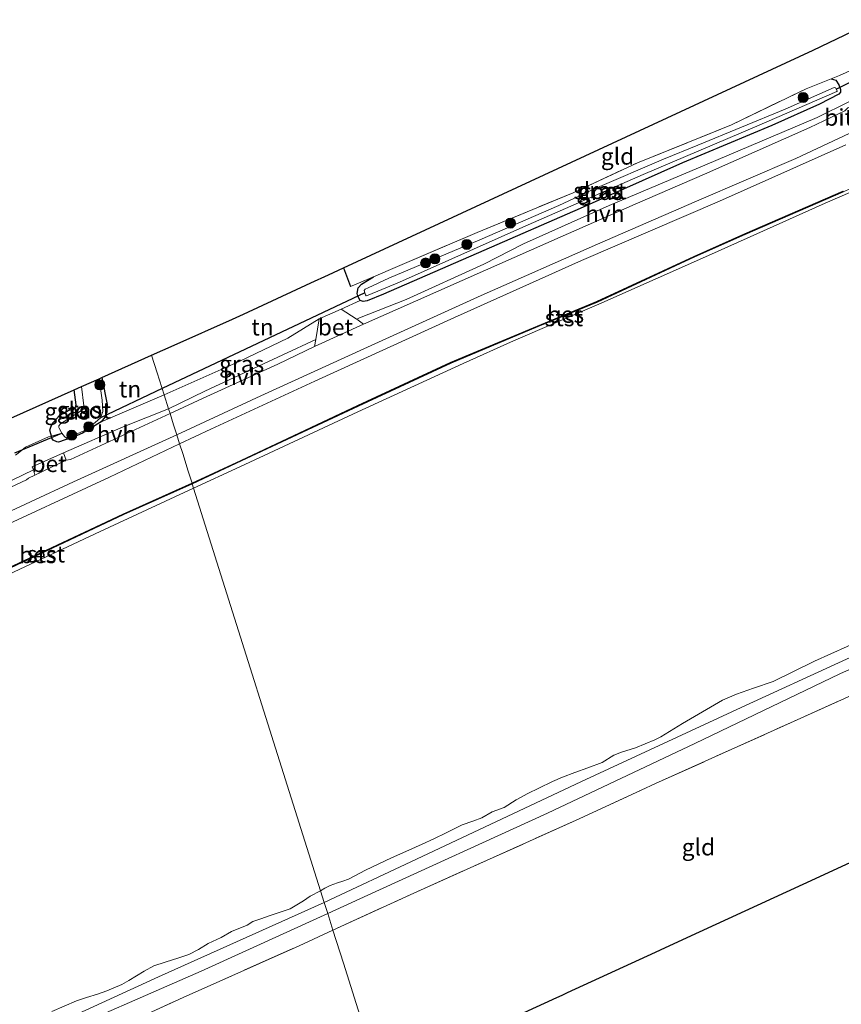
# Model space of a CAD drawing. Units: metres. Extents: x 202995 to 210000, y 581249 to 583824.
# Drawn here: x 206775 to 206898, y 582296 to 582443 of the extents above; entities that cross this region are included whole.
import ezdxf
from ezdxf.enums import TextEntityAlignment as Align

# ---------------------------------------------------------------- set-up
doc = ezdxf.new("R2010")
doc.units = ezdxf.units.M
doc.linetypes.add('IE-TERREINAFSCHEIDING', pattern=[10, 8, -2])
doc.layers.get('0').update_dxf_attribs({"lineweight": 25})
for name, color, linetype, lineweight in [('B-ME-GR-BOOM-S-B1', 93, 'Continuous', 18), ('B-ME-GW-INSTEEKWATERGANG-L-B1', 10, 'Continuous', 25), ('B-ME-GW-TEENLIJN-L-B1', 93, 'Continuous', 18), ('B-ME-IE-GRASLAND-GV-B6', 93, 'Continuous', 18), ('B-ME-IE-GRONDWERKLIJN-GROND_INGERICHT-GV-B6', 253, 'Continuous', 18), ('B-ME-IE-HULPGEOMETRIE-L-B1', 53, 'Continuous', 18), ('B-ME-IE-TERREINAFSCHEIDING-DOORGANG-L-B1', 8, 'IE-TERREINAFSCHEIDING-KUNSTMATIG-OPEN', 18), ('B-ME-IE-TERREINAFSCHEIDING-HAAG-L-B1', 10, 'Continuous', 25), ('B-ME-IE-TERREINAFSCHEIDING-RASTERHEKWERK-L-B1', 8, 'IE-TERREINAFSCHEIDING', 18), ('B-ME-KG-KADASTRAAL-OPNAMEDTMGRENS-L-B1', 10, 'Continuous', 25), ('B-ME-KW-DUIKER-L-B1', 10, 'Continuous', 25), ('B-ME-OB-BEKLEDING-GV-B6', 253, 'Continuous', 18), ('B-ME-OB-BESCHOEIING-GV-B6', 10, 'Continuous', 25), ('B-ME-OB-WATERLIJN-L-B1', 133, 'OB-WATERLIJN', 18), ('B-ME-OG-WATER-GV-B6', 153, 'Continuous', 18), ('B-ME-VH-VERH_SOORT-BETON-OVERIG-GV-B6', 8, 'IE-TERREINAFSCHEIDING-NATUURLIJK-HOUTWAL', 18), ('B-ME-VH-VERH_SOORT-BITUMEN-GV-B6', 8, 'IE-TERREINAFSCHEIDING-NATUURLIJK-HOUTWAL', 18), ('B-ME-VH-VERH_SOORT-HALF_VERHARDING-GV-B6', 8, 'IE-TERREINAFSCHEIDING-NATUURLIJK-HOUTWAL', 18)]:
    doc.layers.add(name, color=color, linetype=linetype, lineweight=lineweight)
doc.styles.add('NLCS-ISO', font='NLCS-ISO.TTF')
doc.linetypes.add('IE-TERREINAFSCHEIDING-KUNSTMATIG-OPEN', pattern='A,7,-1.5,[67,NLCS.SHX,S=0.75,R=0,X=0,Y=0],-1.5', length=10)
doc.linetypes.add('IE-TERREINAFSCHEIDING-NATUURLIJK-HOUTWAL', pattern='A,7,-1.5,[67,NLCS.SHX,S=0.75,R=45,X=0,Y=0],-1.5,7,-1.5,[70,NLCS.SHX,S=0.75,R=0,X=0,Y=0],-1.5', length=20)
doc.linetypes.add('OB-WATERLIJN', pattern='A,10,[32,NLCS.SHX,S=2,R=0,X=0,Y=0],-12', length=22)

# ---------------------------------------------------------------- blocks, each defined once
blk = doc.blocks.new('boom')
blk.add_hatch(color=256).paths.add_polyline_path([(-0.75, 0, 1), (0.75, 0, 1)])
blk.add_circle((0, 0), 0.75)

msp = doc.modelspace()

# ---------------------------------------------------------------- linework, layer by layer
at = {"layer": 'B-ME-GW-INSTEEKWATERGANG-L-B1'}
for points in [[(206896.5244, 582434.5878, 0.6232), (206897.2411, 582434.38, 0.6907), (206897.6823, 582433.6645, 0.7537), (206897.9151, 582432.9805, 0.8092), (206897.9581, 582432.5762, 0.8287), (206897.6742, 582432.264, 0.8317), (206894.8045, 582430.7611, 0.8107), (206887.6399, 582427.5682, 0.8677), (206874.2011, 582421.9664, 0.7207), (206858.8117, 582415.0827, 0.7267), (206844.3705, 582408.7706, 0.7447), (206829.282, 582402.2486, 0.6742), (206826.7973, 582401.2557, 0.6097), (206826.1903, 582401.1249, 0.5722), (206825.7414, 582401.2828, 0.5795), (206825.4123, 582401.9245, 0.569), (206825.3194, 582402.3126, 0.5615), (206825.4621, 582403.1624, 0.557), (206825.9636, 582403.7543, 0.563), (206827.7893, 582404.844, 0.6056)], [(206786.9557, 582389.7245, 0.3352), (206787.7314, 582385.6385, 0.404), (206787.682, 582384.4821, 0.404), (206787.4067, 582383.7744, 0.3965), (206786.8458, 582383.0684, 0.404), (206784.0418, 582381.3278, 0.359), (206782.4243, 582380.6563, 0.3665), (206781.4515, 582380.3381, 0.3665), (206780.4593, 582379.9819, 0.224), (206780.179, 582380.0645, 0.2315), (206779.6281, 582380.2961, 0.2315), (206779.4443, 582380.616, 0.224), (206779.3911, 582380.9238, 0.1825), (206779.2813, 582381.2595, 0.1715), (206779.1511, 582381.8029, 0.119), (206779.3117, 582382.4256, 0.119), (206779.6193, 582382.9379, 0.0815), (206780.0839, 582383.4541, 0.0665), (206780.6107, 582384.0224, 0.0665), (206782.0337, 582384.8045, 0.164), (206782.7776, 582385.0478, 0.194), (206782.993, 582385.2608, 0.209), (206783.0758, 582385.5887, 0.209), (206782.779, 582387.8586, 0.2552)]]:
    msp.add_polyline3d(points, dxfattribs=at)
at = {"layer": 'B-ME-GW-TEENLIJN-L-B1'}
for points in [[(207106.4486, 582440.2178, 0.0795), (207090.3558, 582432.5794, -0.0045), (207062.2598, 582419.8193, 0.1155), (207035.5502, 582407.209, -0.0045), (207002.6402, 582392.3004, -0.1245), (206974.6268, 582379.4413, -0.1245), (206946.2587, 582366.7436, -0.1365), (206922.523, 582356.2107, 0.0795), (206897.8377, 582345.192, -0.0045), (206876.0253, 582334.707, 0.0315), (206853.9027, 582324.2467, -0.0045), (206826.8997, 582311.9185, -0.0525), (206820.8915, 582309.2099, -0.0751)], [(206820.8915, 582309.2099, -0.0751), (206801.8898, 582300.5438, -0.0391), (206777.5648, 582289.9086, -0.1021), (206754.8008, 582279.5559, -0.1561), (206733.7934, 582269.9752, -0.0976), (206715.0086, 582261.3367, -0.1146), (206702.8544, 582255.6386, -0.2081), (206702.2337, 582254.6279, -0.2081), (206701.9068, 582253.1031, -0.2081), (206701.5374, 582251.7079, -0.2081), (206701.3945, 582250.2791, -0.2166), (206701.5135, 582248.4335, -0.2336), (206702.6247, 582238.8893, -0.3271), (206703.7435, 582228.7733, -0.3696), (206703.987, 582225.7065, -0.3422)]]:
    msp.add_polyline3d(points, dxfattribs=at)
at = {"layer": 'B-ME-IE-GRASLAND-GV-B6'}
for points in [[(206899.2895, 582431.1922, 1.02), (206894.4195, 582428.7767, 1.0045), (206877.5451, 582421.6305, 0.9245), (206863.1761, 582415.5528, 0.8925), (206850.3284, 582409.8033, 0.8125), (206844.3349, 582406.7541, 0.8395), (206832.6995, 582401.4312, 0.7945), (206825.6462, 582398.6786, 0.7585), (206825.247, 582398.4786, 0.7573), (206825.1834, 582398.5246, 0.77), (206822.8966, 582399.975, 0.6725), (206825.7414, 582401.2828, 0.5795), (206826.1903, 582401.1249, 0.5722), (206826.7973, 582401.2557, 0.6097), (206829.282, 582402.2486, 0.6742), (206844.3705, 582408.7706, 0.7447), (206858.8117, 582415.0827, 0.7267), (206874.2011, 582421.9664, 0.7207), (206887.6399, 582427.5682, 0.8677), (206894.8045, 582430.7611, 0.8107), (206897.6742, 582432.264, 0.8317), (206897.9581, 582432.5762, 0.8287), (206897.9151, 582432.9805, 0.8092), (206897.6823, 582433.6645, 0.7537), (206897.2411, 582434.38, 0.6907), (206896.5244, 582434.5878, 0.6232), (206897.8104, 582435.1007, 0.625), (206901.9141, 582436.9274, 0.737)], [(206825.7414, 582401.2828, 0.5795), (206825.4123, 582401.9245, 0.569), (206825.3194, 582402.3126, 0.5615), (206825.4621, 582403.1624, 0.557), (206825.9636, 582403.7543, 0.563), (206827.7893, 582404.844, 0.6056), (206831.3656, 582406.3661, 0.601), (206843.3476, 582411.5207, 0.5925), (206857.7801, 582417.4743, 0.584), (206867.4572, 582421.9845, 0.584), (206881.5771, 582427.6935, 0.601), (206892.767, 582433.0893, 0.618), (206896.5244, 582434.5878, 0.6232), (206897.2411, 582434.38, 0.6907), (206897.6823, 582433.6645, 0.7537), (206897.9151, 582432.9805, 0.8092), (206897.9581, 582432.5762, 0.8287), (206897.6742, 582432.264, 0.8317), (206894.8045, 582430.7611, 0.8107), (206887.6399, 582427.5682, 0.8677), (206874.2011, 582421.9664, 0.7207), (206858.8117, 582415.0827, 0.7267), (206844.3705, 582408.7706, 0.7447), (206829.282, 582402.2486, 0.6742), (206826.7973, 582401.2557, 0.6097), (206826.1903, 582401.1249, 0.5722), (206825.7414, 582401.2828, 0.5795)], [(207090.3558, 582432.5794, -0.0045), (207062.2598, 582419.8193, 0.1155), (207035.5502, 582407.209, -0.0045), (207002.6402, 582392.3004, -0.1245), (206974.6268, 582379.4413, -0.1245), (206946.2587, 582366.7436, -0.1365), (206922.523, 582356.2107, 0.0795), (206897.8377, 582345.192, -0.0045), (206876.0253, 582334.707, 0.0315), (206853.9027, 582324.2467, -0.0045), (206826.8997, 582311.9185, -0.0525), (206820.8915, 582309.2099, -0.0751), (206820.3727, 582310.8544, -0.2152), (206834.2173, 582317.3614, -0.2545), (206859.023, 582328.9954, -0.202), (206883.6421, 582340.4584, -0.2335), (206911.5889, 582353.2705, -0.265), (206938.6014, 582366.0425, -0.37), (206966.5764, 582379.1063, -0.3805), (206990.9391, 582389.8687, -0.37), (207025.1976, 582405.4877, -0.3385), (207055.5695, 582419.3769, -0.286), (207080.0158, 582430.7615, -0.076)], [(206830.0881, 582404.6497, -0.0145), (206826.9841, 582403.174, -0.0145), (206826.5271, 582402.9894, -0.0145), (206826.3434, 582402.7868, -0.0145), (206826.4643, 582402.416, -0.0145), (206826.5536, 582402.1419, -0.0145), (206826.649, 582401.9589, -0.0145), (206826.9609, 582402.0963, -0.0145), (206831.6929, 582404.0492, -0.0145), (206850.2217, 582412.3191, -0.0145), (206868.2868, 582420.2059, -0.0145), (206885.3771, 582427.4718, -0.0145), (206897.3755, 582432.6854, -0.0145), (206897.4134, 582432.7334, -0.0145), (206897.3874, 582432.8676, -0.0145), (206897.1968, 582433.2335, -0.0145), (206896.9774, 582433.3047, -0.0145), (206889.6199, 582430.05, -0.0145), (206876.4831, 582424.608, -0.0145), (206871.3319, 582422.5185, -0.0145), (206861.0709, 582418.1033, -0.0145), (206855.6165, 582415.576, -0.0145), (206843.7524, 582410.3884, -0.0145), (206830.0881, 582404.6497, -0.0145)], [(206898.3209, 582417.7012, -0.097), (206883.5456, 582411.2729, -0.097), (206875.9623, 582407.911, -0.097), (206861.3368, 582401.1287, -0.097), (206852.4, 582397.4432, -0.097), (206839.3463, 582391.9621, -0.097), (206825.3978, 582385.5179, -0.097), (206807.8599, 582377.2656, -0.097), (206800.5049, 582373.8244, -0.097), (206799.9282, 582375.6523, -0.0764), (206799.1002, 582378.2764, 0.589), (206798.6351, 582379.7505, 0.5714), (206803.3203, 582381.956, 0.5865), (206818.9541, 582389.1489, 0.7035), (206839.9467, 582398.7309, 0.7485), (206859.0303, 582407.275, 0.8835), (206879.7686, 582416.1886, 0.8655), (206898.7212, 582424.6712, 0.9375)], [(206819.0982, 582395.4209, 0.7394), (206814.1511, 582393.0993, 0.7315), (206802.424, 582387.6521, 0.6325), (206796.9769, 582385.0061, 0.6325), (206796.3199, 582387.0886, 0.5845), (206807.5614, 582392.1335, 0.719), (206814.9072, 582395.6163, 0.6815), (206819.598, 582398.5041, 0.7115), (206819.0982, 582395.4209, 0.7394)], [(206786.8458, 582383.0684, 0.404), (206784.0418, 582381.3278, 0.359), (206782.4243, 582380.6563, 0.3665), (206781.4515, 582380.3381, 0.3665), (206780.4593, 582379.9819, 0.224), (206780.179, 582380.0645, 0.2315), (206779.6281, 582380.2961, 0.2315), (206779.4443, 582380.616, 0.224), (206779.3911, 582380.9238, 0.1825), (206780.9525, 582381.331, -0.4885), (206781.3353, 582380.8386, -0.4885), (206781.6292, 582380.6179, -0.4885), (206782.0628, 582380.6964, -0.4885), (206784.3488, 582381.7449, -0.4885), (206785.9692, 582382.9401, -0.4885), (206786.7301, 582383.664, -0.4885), (206787.0781, 582384.5855, -0.4885), (206786.9879, 582386.3139, -0.4885), (206786.5356, 582389.5368, -0.4885), (206786.9557, 582389.7245, 0.3352), (206787.7314, 582385.6385, 0.404), (206787.682, 582384.4821, 0.404), (206787.4067, 582383.7744, 0.3965), (206786.8458, 582383.0684, 0.404)], [(206780.9525, 582381.331, -0.4885), (206779.3911, 582380.9238, 0.1825), (206779.2813, 582381.2595, 0.1715), (206779.1511, 582381.8029, 0.119), (206779.3117, 582382.4256, 0.119), (206779.6193, 582382.9379, 0.0815), (206780.0839, 582383.4541, 0.0665), (206780.6107, 582384.0224, 0.0665), (206782.0337, 582384.8045, 0.164), (206782.7776, 582385.0478, 0.194), (206782.993, 582385.2608, 0.209), (206783.0758, 582385.5887, 0.209), (206782.779, 582387.8586, 0.2552), (206783.8901, 582388.355, -0.4885), (206784.265, 582385.4392, -0.4885), (206784.1239, 582384.9021, -0.4885), (206781.8404, 582383.4585, -0.4885), (206780.7177, 582382.727, -0.4885), (206780.5067, 582382.4521, -0.4885), (206780.4863, 582382.2238, -0.4885), (206780.5238, 582382.1093, -0.4885), (206780.9525, 582381.331, -0.4885)], [(206774.373, 582378.325, 0.14), (206775.4882, 582379.2472, 0.283), (206778.9355, 582380.816, 0.217), (206779.3911, 582380.9238, 0.1825), (206779.4443, 582380.616, 0.224), (206779.6281, 582380.2961, 0.2315), (206780.179, 582380.0645, 0.2315), (206780.4593, 582379.9819, 0.224), (206781.4515, 582380.3381, 0.3665), (206782.4243, 582380.6563, 0.3665), (206784.0418, 582381.3278, 0.359), (206786.8458, 582383.0684, 0.404), (206796.3199, 582387.0886, 0.5845), (206796.9769, 582385.0061, 0.6325)], [(206796.9769, 582385.0061, 0.6325), (206790.1743, 582382.3055, 0.6263), (206781.2129, 582378.4149, 0.5543), (206776.4855, 582376.2797, 0.5678), (206776.6658, 582375.8445, 0.5813), (206773.4887, 582374.286, 0.5213)], [(206696.4359, 582332.1614, 0.4814), (206714.4851, 582340.7377, 0.4754), (206733.2777, 582349.4811, 0.4394), (206750.8597, 582357.5879, 0.4274), (206769.4532, 582366.1268, 0.4994), (206788.0775, 582374.7265, 0.5054), (206798.6351, 582379.7505, 0.5714), (206799.1002, 582378.2764, 0.589), (206799.9282, 582375.6523, -0.0764), (206800.5049, 582373.8244, -0.097)], [(206800.5049, 582373.8244, -0.097), (206790.1624, 582369.1982, -0.1065), (206769.5412, 582359.5051, -0.325), (206756.3433, 582353.2638, -0.401), (206755.9568, 582354.2791, -0.231), (206755.5173, 582354.3484, -0.2474), (206755.1264, 582354.1985, -0.2488), (206754.84, 582354.0069, -0.2488), (206754.3042, 582353.6962, -0.2495), (206753.8178, 582353.5835, -0.2495), (206753.028, 582353.4479, -0.2438), (206752.5112, 582353.5451, -0.2239), (206752.0525, 582353.487, -0.1939), (206751.5531, 582353.1578, -0.1847), (206751.4422, 582352.9625, -0.1939), (206751.5236, 582352.7497, -0.1911), (206752.0926, 582351.3807, -0.4079), (206744.872, 582348.3277, -0.2395), (206730.3383, 582341.4279, -0.363), (206720.6603, 582337.0391, -0.325), (206705.4007, 582329.7214, -0.1825), (206705.8732, 582328.767, -0.1509), (206690.7034, 582321.6932, -0.0666)], [(206913.3307, 582348.1472, 0.9144), (206890.4227, 582337.8464, 0.9294), (206870.1437, 582328.7016, 0.9069), (206867.979, 582327.6985, 0.8739), (206858.6828, 582323.3906, 0.7324), (206833.8199, 582312.2573, 0.7519), (206821.6822, 582306.704, 0.7852), (206820.8915, 582309.2099, -0.0751), (206826.8997, 582311.9185, -0.0525), (206853.9027, 582324.2467, -0.0045), (206876.0253, 582334.707, 0.0315), (206897.8377, 582345.192, -0.0045), (206922.523, 582356.2107, 0.0795)], [(206770.5092, 582288.2518, -0.2922), (206795.4415, 582299.6578, -0.2592), (206820.3727, 582310.8544, -0.2152), (206820.8915, 582309.2099, -0.0751)], [(206820.8915, 582309.2099, -0.0751), (206801.8898, 582300.5438, -0.0391), (206777.5648, 582289.9086, -0.1021)], [(206777.5648, 582289.9086, -0.1021), (206801.8898, 582300.5438, -0.0391), (206820.8915, 582309.2099, -0.0751), (206821.6822, 582306.704, 0.7852)], [(206821.6822, 582306.704, 0.7852), (206816.6024, 582304.3528, 0.748), (206799.188, 582296.5859, 0.766), (206781.36, 582288.3986, 0.955)]]:
    msp.add_polyline3d(points, dxfattribs=at)
at = {"layer": 'B-ME-IE-GRONDWERKLIJN-GROND_INGERICHT-GV-B6'}
for points in [[(206904.6129, 582440.0032, 0.469), (206904.718, 582438.7154, 0.559), (206901.9141, 582436.9274, 0.737), (206897.8104, 582435.1007, 0.625), (206896.5244, 582434.5878, 0.6232), (206892.767, 582433.0893, 0.618), (206881.5771, 582427.6935, 0.601), (206867.4572, 582421.9845, 0.584), (206857.7801, 582417.4743, 0.584), (206843.3476, 582411.5207, 0.5925), (206831.3656, 582406.3661, 0.601), (206827.7893, 582404.844, 0.6056), (206824.3284, 582403.3711, 0.61), (206823.2687, 582406.1987, 0.5574), (206893.8274, 582438.9015, 0.5185), (206903.3285, 582443.4679, 0.4804), (206904.6129, 582440.0032, 0.469)], [(206824.3284, 582403.3711, 0.61), (206827.7893, 582404.844, 0.6056), (206825.9636, 582403.7543, 0.563), (206825.4621, 582403.1624, 0.557), (206825.3194, 582402.3126, 0.5615), (206825.4123, 582401.9245, 0.569), (206825.7414, 582401.2828, 0.5795), (206822.8966, 582399.975, 0.6725), (206819.598, 582398.5041, 0.7115), (206814.9072, 582395.6163, 0.6815), (206807.5614, 582392.1335, 0.719), (206796.3199, 582387.0886, 0.5845), (206795.2635, 582390.4368, 0.5073), (206794.4341, 582393.0654, 0.4468), (206797.8321, 582394.5834, 0.5449), (206806.5618, 582398.4832, 0.5336), (206808.2274, 582399.2273, 0.609), (206818.3579, 582403.9227, 0.6997), (206820.9932, 582405.1441, 0.6499), (206823.2687, 582406.1987, 0.5574), (206824.3284, 582403.3711, 0.61)], [(206796.3199, 582387.0886, 0.5845), (206786.8458, 582383.0684, 0.404), (206787.4067, 582383.7744, 0.3965), (206787.682, 582384.4821, 0.404), (206787.7314, 582385.6385, 0.404), (206786.9557, 582389.7245, 0.3352), (206794.4341, 582393.0654, 0.4468), (206795.2635, 582390.4368, 0.5073), (206796.3199, 582387.0886, 0.5845)], [(206767.4927, 582381.0297, 0.2288), (206782.779, 582387.8586, 0.2552), (206783.0758, 582385.5887, 0.209), (206782.993, 582385.2608, 0.209), (206782.7776, 582385.0478, 0.194), (206782.0337, 582384.8045, 0.164), (206780.6107, 582384.0224, 0.0665), (206780.0839, 582383.4541, 0.0665), (206779.6193, 582382.9379, 0.0815), (206779.3117, 582382.4256, 0.119), (206779.1511, 582381.8029, 0.119), (206779.2813, 582381.2595, 0.1715), (206779.3911, 582380.9238, 0.1825)], [(206779.3911, 582380.9238, 0.1825), (206778.9355, 582380.816, 0.217), (206775.4882, 582379.2472, 0.283), (206774.373, 582378.325, 0.14)], [(206911.9688, 582322.6606, 0.5501), (206894.1717, 582314.4652, 0.6162), (206874.8918, 582305.587, 0.3161), (206870.8955, 582303.7467, 0.0762), (206870.129, 582303.3937, 0.1306), (206856.9316, 582297.3164, 0.3204), (206856.0907, 582296.9292, 0.1061), (206855.3013, 582296.5657, 0.3293), (206839.3946, 582289.2408, 0.473), (206838.3817, 582288.7744, 0.2352), (206837.3565, 582288.3022, 0.4237), (206828.74, 582284.3344, 0.5004), (206823.2563, 582301.7148, 0.4898), (206821.6822, 582306.704, 0.7852), (206833.8199, 582312.2573, 0.7519), (206858.6828, 582323.3906, 0.7324), (206867.979, 582327.6985, 0.8739), (206870.1437, 582328.7016, 0.9069), (206890.4227, 582337.8464, 0.9294), (206913.3307, 582348.1472, 0.9144)], [(206781.36, 582288.3986, 0.955), (206799.188, 582296.5859, 0.766), (206816.6024, 582304.3528, 0.748), (206821.6822, 582306.704, 0.7852), (206823.2563, 582301.7148, 0.4898), (206828.74, 582284.3344, 0.5004)]]:
    msp.add_polyline3d(points, dxfattribs=at)
at = {"layer": 'B-ME-IE-HULPGEOMETRIE-L-B1'}
for points in [[(206794.4341, 582393.0654, 0.4468), (206795.2635, 582390.4368, 0.5073), (206796.3199, 582387.0886, 0.5845)], [(206796.3199, 582387.0886, 0.5845), (206796.9769, 582385.0061, 0.6325), (206797.1993, 582384.3011, 0.6613), (206797.7356, 582382.6015, 0.7011), (206798.2078, 582381.1048, 0.7165), (206798.6351, 582379.7505, 0.5714), (206799.1002, 582378.2764, 0.589), (206799.9282, 582375.6523, -0.0764), (206800.5049, 582373.8244, -0.097), (206800.5352, 582373.7284, -0.603), (206800.7369, 582373.089, -0.603), (206819.8264, 582312.5857, -0.603), (206820.3727, 582310.8544, -0.2152), (206820.8915, 582309.2099, -0.0751), (206821.6822, 582306.704, 0.7852), (206823.2563, 582301.7148, 0.4898), (206828.74, 582284.3344, 0.5004)]]:
    msp.add_polyline3d(points, dxfattribs=at)
at = {"layer": 'B-ME-IE-TERREINAFSCHEIDING-DOORGANG-L-B1'}
for p, q in [((206897.8104, 582435.1007, 0.625), (206901.9141, 582436.9274, 0.737)), ((206775.4882, 582379.2472, 0.283), (206778.9355, 582380.816, 0.217))]:
    msp.add_line(p, q, dxfattribs=at)
at = {"layer": 'B-ME-IE-TERREINAFSCHEIDING-HAAG-L-B1'}
msp.add_line((206823.2687, 582406.1987, 0.5574), (206824.3284, 582403.3711, 0.61), dxfattribs=at)
at = {"layer": 'B-ME-IE-TERREINAFSCHEIDING-RASTERHEKWERK-L-B1'}
for p, q in [((206892.767, 582433.0893, 0.618), (206896.5244, 582434.5878, 0.6232)), ((206896.5244, 582434.5878, 0.6232), (206897.8104, 582435.1007, 0.625)), ((206824.3284, 582403.3711, 0.61), (206827.7893, 582404.844, 0.6056))]:
    msp.add_line(p, q, dxfattribs=at)
for points in [[(206827.7893, 582404.844, 0.6056), (206831.3656, 582406.3661, 0.601), (206843.3476, 582411.5207, 0.5925), (206857.7801, 582417.4743, 0.584), (206867.4572, 582421.9845, 0.584), (206881.5771, 582427.6935, 0.601), (206892.767, 582433.0893, 0.618)], [(206778.9355, 582380.816, 0.217), (206779.3911, 582380.9238, 0.1825), (206780.9525, 582381.331, -0.4885)], [(206773.9551, 582378.0564, -0.419), (206774.373, 582378.325, 0.14), (206775.4882, 582379.2472, 0.283)], [(206821.6822, 582306.704, 0.7852), (206833.8199, 582312.2573, 0.7519), (206858.6828, 582323.3906, 0.7324), (206867.979, 582327.6985, 0.8739), (206870.1437, 582328.7016, 0.9069), (206890.4227, 582337.8464, 0.9294), (206913.3307, 582348.1472, 0.9144), (206925.9967, 582353.7557, 0.8769)], [(206703.0149, 582252.3423, 0.46), (206705.3527, 582253.62, 0.838), (206716.3423, 582258.6015, 0.856), (206730.2587, 582264.9773, 0.955), (206745.6697, 582272.013, 0.901), (206764.5977, 582280.788, 0.982), (206779.1872, 582287.4121, 0.9585), (206781.36, 582288.3986, 0.955), (206799.188, 582296.5859, 0.766), (206816.6024, 582304.3528, 0.748), (206821.6822, 582306.704, 0.7852)]]:
    msp.add_polyline3d(points, dxfattribs=at)
at = {"layer": 'B-ME-KG-KADASTRAAL-OPNAMEDTMGRENS-L-B1'}
for points in [[(206794.4341, 582393.0654, 0.4468), (206797.8321, 582394.5834, 0.5449), (206806.5618, 582398.4832, 0.5336), (206808.2274, 582399.2273, 0.609), (206818.3579, 582403.9227, 0.6997), (206820.9932, 582405.1441, 0.6499), (206823.2687, 582406.1987, 0.5574), (206893.8274, 582438.9015, 0.5185), (206903.3285, 582443.4679, 0.4804)], [(206687.5604, 582340.753, 0.159), (206703.4397, 582349.2777, 0.2571), (206708.8183, 582352.1652, 0.1236), (206713.382, 582354.6152, -0.0338), (206713.9143, 582354.9009, -0.0876), (206714.6727, 582355.3081, -0.419), (206716.9078, 582356.508, -0.419), (206717.1584, 582356.6425, -0.2373), (206725.4644, 582361.1015, 0.0873), (206738.2566, 582367.9689, 0.204), (206751.3696, 582373.8269, 0.1894), (206767.4927, 582381.0297, 0.2288), (206782.779, 582387.8586, 0.2552), (206783.8901, 582388.355, -0.4885), (206786.5356, 582389.5368, -0.4885), (206786.9557, 582389.7245, 0.3352), (206794.4341, 582393.0654, 0.4468)], [(206828.74, 582284.3344, 0.5004), (206837.3565, 582288.3022, 0.4237), (206838.3817, 582288.7744, 0.2352), (206839.3946, 582289.2408, 0.473), (206855.3013, 582296.5657, 0.3293), (206856.0907, 582296.9292, 0.1061), (206856.9316, 582297.3164, 0.3204), (206870.129, 582303.3937, 0.1306), (206870.8955, 582303.7467, 0.0762), (206874.8918, 582305.587, 0.3161), (206894.1717, 582314.4652, 0.6162), (206911.9688, 582322.6606, 0.5501)]]:
    msp.add_polyline3d(points, dxfattribs=at)
at = {"layer": 'B-ME-KW-DUIKER-L-B1'}
for p, q in [((206897.2903, 582433.0541, -0.0145), (206903.6257, 582436.2474, 0.3275)), ((206826.4643, 582402.416, -0.0145), (206796.0175, 582388.047, -0.3777)), ((206796.0175, 582388.047, -0.3777), (206786.7301, 582383.664, -0.4885)), ((206773.8785, 582378.3745, -0.419), (206780.9525, 582381.331, -0.4885))]:
    msp.add_line(p, q, dxfattribs=at)
at = {"layer": 'B-ME-OB-BEKLEDING-GV-B6'}
for points in [[(206912.5039, 582422.8576, -0.603), (206908.9353, 582421.6464, -0.603), (206895.6296, 582415.886, -0.603), (206878.5714, 582408.235, -0.603), (206861.6349, 582400.7161, -0.603), (206848.8034, 582395.2131, -0.603), (206841.2303, 582391.799, -0.603), (206825.4055, 582384.5354, -0.603), (206807.6919, 582376.2816, -0.603), (206800.7369, 582373.089, -0.603), (206800.5352, 582373.7284, -0.603), (206807.9023, 582377.1751, -0.603), (206825.4401, 582385.4272, -0.603), (206839.3866, 582391.8706, -0.603), (206852.4385, 582397.3509, -0.603), (206861.3769, 582401.0371, -0.603), (206876.0036, 582407.8199, -0.603), (206883.5859, 582411.1814, -0.603), (206898.3608, 582417.6095, -0.603), (206912.1701, 582423.5974, -0.603), (206912.3348, 582423.2153, -0.603), (206912.5039, 582422.8576, -0.603)], [(206800.7369, 582373.089, -0.603), (206786.6762, 582366.5967, -0.603), (206764.0024, 582355.9411, -0.603), (206758.2442, 582353.2491, -0.603), (206757.1141, 582352.7148, -0.603), (206756.6276, 582352.5596, -0.603), (206756.3808, 582353.1709, -0.603), (206769.5839, 582359.4147, -0.603), (206790.2041, 582369.1073, -0.603), (206800.5352, 582373.7284, -0.603), (206800.7369, 582373.089, -0.603)], [(206911.5889, 582353.2705, -0.265), (206883.6421, 582340.4584, -0.2335), (206859.023, 582328.9954, -0.202), (206834.2173, 582317.3614, -0.2545), (206820.3727, 582310.8544, -0.2152), (206819.8264, 582312.5857, -0.603), (206820.4395, 582312.9901, -0.603), (206821.2549, 582313.4175, -0.603), (206822.3791, 582313.7987, -0.603), (206823.1359, 582314.0454, -0.603), (206823.9946, 582314.34, -0.603), (206826.5783, 582315.6964, -0.603), (206830.4767, 582317.5254, -0.603), (206833.0591, 582318.7052, -0.603), (206835.0655, 582319.5796, -0.603), (206836.8242, 582320.4026, -0.603), (206838.707, 582321.2955, -0.603), (206841.0866, 582322.5119, -0.603), (206842.7153, 582323.0575, -0.603), (206844.0304, 582323.5744, -0.603), (206845.5865, 582324.4783, -0.603), (206847.419, 582325.1197, -0.603), (206849.2239, 582326.2516, -0.603), (206850.935, 582327.2207, -0.603), (206852.6316, 582328.0088, -0.603), (206854.683, 582329.0154, -0.603), (206856.1669, 582329.6901, -0.603), (206858.0263, 582330.3844, -0.603), (206859.9695, 582331.0473, -0.603), (206862.1123, 582331.8633, -0.603), (206863.886, 582332.9557, -0.603), (206865.0418, 582333.4206, -0.603), (206867.1174, 582334.0825, -0.603), (206870.0312, 582335.2821, -0.603), (206870.9571, 582335.7309, -0.603), (206874.2208, 582337.7496, -0.603), (206880.2278, 582341.2208, -0.603), (206882.3005, 582342.1168, -0.603), (206884.8593, 582343.0538, -0.603), (206887.7982, 582344.0413, -0.603), (206894.0101, 582347.1093, -0.603), (206901.4158, 582350.3901, -0.603)], [(206779.4245, 582294.4395, -0.603), (206783.1453, 582296.0787, -0.603), (206784.6408, 582296.5679, -0.603), (206786.2837, 582297.0714, -0.603), (206787.7132, 582297.5558, -0.603), (206789.9729, 582298.4975, -0.603), (206791.0123, 582299.1415, -0.603), (206793.2998, 582300.5147, -0.603), (206794.7818, 582301.3035, -0.603), (206796.4554, 582301.8677, -0.603), (206798.5003, 582302.5365, -0.603), (206799.9959, 582303.0256, -0.603), (206801.4623, 582303.7586, -0.603), (206802.9146, 582304.6897, -0.603), (206804.8694, 582305.5824, -0.603), (206806.4535, 582306.4722, -0.603), (206808.7792, 582307.4186, -0.603), (206809.6508, 582308.0077, -0.603), (206810.8564, 582308.402, -0.603), (206812.2301, 582308.902, -0.603), (206813.5883, 582309.3462, -0.603), (206815.2516, 582309.8902, -0.603), (206817.2639, 582311.072, -0.603), (206818.2529, 582311.767, -0.603), (206819.8264, 582312.5857, -0.603), (206820.3727, 582310.8544, -0.2152)], [(206820.3727, 582310.8544, -0.2152), (206795.4415, 582299.6578, -0.2592), (206770.5092, 582288.2518, -0.2922)]]:
    msp.add_polyline3d(points, dxfattribs=at)
at = {"layer": 'B-ME-OB-BESCHOEIING-GV-B6'}
for points in [[(206898.3608, 582417.6095, -0.603), (206883.5859, 582411.1814, -0.603), (206876.0036, 582407.8199, -0.603), (206861.3769, 582401.0371, -0.603), (206852.4385, 582397.3509, -0.603), (206839.3866, 582391.8706, -0.603), (206825.4401, 582385.4272, -0.603), (206807.9023, 582377.1751, -0.603), (206800.5352, 582373.7284, -0.603), (206800.5049, 582373.8244, -0.097), (206807.8599, 582377.2656, -0.097), (206825.3978, 582385.5179, -0.097), (206839.3463, 582391.9621, -0.097), (206852.4, 582397.4432, -0.097), (206861.3368, 582401.1287, -0.097), (206875.9623, 582407.911, -0.097), (206883.5456, 582411.2729, -0.097), (206898.3209, 582417.7012, -0.097)], [(206800.5352, 582373.7284, -0.603), (206790.2041, 582369.1073, -0.603), (206769.5839, 582359.4147, -0.603), (206756.3808, 582353.1709, -0.603), (206756.6276, 582352.5596, -0.603), (206756.8644, 582351.9732, -0.603), (206756.7446, 582351.9221, -0.603), (206756.5314, 582352.4501, -0.603), (206756.3214, 582352.9704, -0.5246), (206755.8347, 582354.234, -0.2966), (206755.9568, 582354.2791, -0.231), (206756.3433, 582353.2638, -0.401), (206769.5412, 582359.5051, -0.325), (206790.1624, 582369.1982, -0.1065), (206800.5049, 582373.8244, -0.097), (206800.5352, 582373.7284, -0.603)]]:
    msp.add_polyline3d(points, dxfattribs=at)
at = {"layer": 'B-ME-OB-WATERLIJN-L-B1'}
for points in [[(206912.5039, 582422.8576, -0.603), (206908.9353, 582421.6464, -0.603), (206895.6296, 582415.886, -0.603), (206878.5714, 582408.235, -0.603), (206861.6349, 582400.7161, -0.603), (206848.8034, 582395.2131, -0.603), (206841.2303, 582391.799, -0.603), (206825.4055, 582384.5354, -0.603), (206807.6919, 582376.2816, -0.603), (206800.7369, 582373.089, -0.603)], [(206800.7369, 582373.089, -0.603), (206786.6762, 582366.5967, -0.603), (206764.0024, 582355.9411, -0.603), (206758.2442, 582353.2491, -0.603)], [(206901.4158, 582350.3901, -0.603), (206894.0101, 582347.1093, -0.603), (206887.7982, 582344.0413, -0.603), (206884.8593, 582343.0538, -0.603), (206882.3005, 582342.1168, -0.603), (206880.2278, 582341.2208, -0.603), (206874.2208, 582337.7496, -0.603), (206870.9571, 582335.7309, -0.603), (206870.0312, 582335.2821, -0.603), (206867.1174, 582334.0825, -0.603), (206865.0418, 582333.4206, -0.603), (206863.886, 582332.9557, -0.603), (206862.1123, 582331.8633, -0.603), (206859.9695, 582331.0473, -0.603), (206858.0263, 582330.3844, -0.603), (206856.1669, 582329.6901, -0.603), (206854.683, 582329.0154, -0.603), (206852.6316, 582328.0088, -0.603), (206850.935, 582327.2207, -0.603), (206849.2239, 582326.2516, -0.603), (206847.419, 582325.1197, -0.603), (206845.5865, 582324.4783, -0.603), (206844.0304, 582323.5744, -0.603), (206842.7153, 582323.0575, -0.603), (206841.0866, 582322.5119, -0.603), (206838.707, 582321.2955, -0.603), (206836.8242, 582320.4026, -0.603), (206835.0655, 582319.5796, -0.603), (206833.0591, 582318.7052, -0.603), (206830.4767, 582317.5254, -0.603), (206826.5783, 582315.6964, -0.603), (206823.9946, 582314.34, -0.603), (206823.1359, 582314.0454, -0.603), (206822.3791, 582313.7987, -0.603), (206821.2549, 582313.4175, -0.603), (206820.4395, 582312.9901, -0.603), (206819.8264, 582312.5857, -0.603)], [(206819.8264, 582312.5857, -0.603), (206818.2529, 582311.767, -0.603), (206817.2639, 582311.072, -0.603), (206815.2516, 582309.8902, -0.603), (206813.5883, 582309.3462, -0.603), (206812.2301, 582308.902, -0.603), (206810.8564, 582308.402, -0.603), (206809.6508, 582308.0077, -0.603), (206808.7792, 582307.4186, -0.603), (206806.4535, 582306.4722, -0.603), (206804.8694, 582305.5824, -0.603), (206802.9146, 582304.6897, -0.603), (206801.4623, 582303.7586, -0.603), (206799.9959, 582303.0256, -0.603), (206798.5003, 582302.5365, -0.603), (206796.4554, 582301.8677, -0.603), (206794.7818, 582301.3035, -0.603), (206793.2998, 582300.5147, -0.603), (206791.0123, 582299.1415, -0.603), (206789.9729, 582298.4975, -0.603), (206787.7132, 582297.5558, -0.603), (206786.2837, 582297.0714, -0.603), (206784.6408, 582296.5679, -0.603), (206783.1453, 582296.0787, -0.603), (206779.4245, 582294.4395, -0.603)]]:
    msp.add_polyline3d(points, dxfattribs=at)
at = {"layer": 'B-ME-OG-WATER-GV-B6'}
for points in [[(206830.0881, 582404.6497, -0.0145), (206843.7524, 582410.3884, -0.0145), (206855.6165, 582415.576, -0.0145), (206861.0709, 582418.1033, -0.0145), (206871.3319, 582422.5185, -0.0145), (206876.4831, 582424.608, -0.0145), (206889.6199, 582430.05, -0.0145), (206896.9774, 582433.3047, -0.0145), (206897.1968, 582433.2335, -0.0145), (206897.3874, 582432.8676, -0.0145), (206897.4134, 582432.7334, -0.0145), (206897.3755, 582432.6854, -0.0145), (206885.3771, 582427.4718, -0.0145), (206868.2868, 582420.2059, -0.0145), (206850.2217, 582412.3191, -0.0145), (206831.6929, 582404.0492, -0.0145), (206826.9609, 582402.0963, -0.0145), (206826.649, 582401.9589, -0.0145), (206826.5536, 582402.1419, -0.0145), (206826.4643, 582402.416, -0.0145), (206826.3434, 582402.7868, -0.0145), (206826.5271, 582402.9894, -0.0145), (206826.9841, 582403.174, -0.0145), (206830.0881, 582404.6497, -0.0145)], [(206901.4158, 582350.3901, -0.603), (206894.0101, 582347.1093, -0.603), (206887.7982, 582344.0413, -0.603), (206884.8593, 582343.0538, -0.603), (206882.3005, 582342.1168, -0.603), (206880.2278, 582341.2208, -0.603), (206874.2208, 582337.7496, -0.603), (206870.9571, 582335.7309, -0.603), (206870.0312, 582335.2821, -0.603), (206867.1174, 582334.0825, -0.603), (206865.0418, 582333.4206, -0.603), (206863.886, 582332.9557, -0.603), (206862.1123, 582331.8633, -0.603), (206859.9695, 582331.0473, -0.603), (206858.0263, 582330.3844, -0.603), (206856.1669, 582329.6901, -0.603), (206854.683, 582329.0154, -0.603), (206852.6316, 582328.0088, -0.603), (206850.935, 582327.2207, -0.603), (206849.2239, 582326.2516, -0.603), (206847.419, 582325.1197, -0.603), (206845.5865, 582324.4783, -0.603), (206844.0304, 582323.5744, -0.603), (206842.7153, 582323.0575, -0.603), (206841.0866, 582322.5119, -0.603), (206838.707, 582321.2955, -0.603), (206836.8242, 582320.4026, -0.603), (206835.0655, 582319.5796, -0.603), (206833.0591, 582318.7052, -0.603), (206830.4767, 582317.5254, -0.603), (206826.5783, 582315.6964, -0.603), (206823.9946, 582314.34, -0.603), (206823.1359, 582314.0454, -0.603), (206822.3791, 582313.7987, -0.603), (206821.2549, 582313.4175, -0.603), (206820.4395, 582312.9901, -0.603), (206819.8264, 582312.5857, -0.603), (206800.7369, 582373.089, -0.603), (206807.6919, 582376.2816, -0.603), (206825.4055, 582384.5354, -0.603), (206841.2303, 582391.799, -0.603), (206848.8034, 582395.2131, -0.603), (206861.6349, 582400.7161, -0.603), (206878.5714, 582408.235, -0.603), (206895.6296, 582415.886, -0.603), (206908.9353, 582421.6464, -0.603)], [(206780.9525, 582381.331, -0.4885), (206780.5238, 582382.1093, -0.4885), (206780.4863, 582382.2238, -0.4885), (206780.5067, 582382.4521, -0.4885), (206780.7177, 582382.727, -0.4885), (206781.8404, 582383.4585, -0.4885), (206784.1239, 582384.9021, -0.4885), (206784.265, 582385.4392, -0.4885), (206783.8901, 582388.355, -0.4885), (206786.5356, 582389.5368, -0.4885), (206786.9879, 582386.3139, -0.4885), (206787.0781, 582384.5855, -0.4885), (206786.7301, 582383.664, -0.4885), (206785.9692, 582382.9401, -0.4885), (206784.3488, 582381.7449, -0.4885), (206782.0628, 582380.6964, -0.4885), (206781.6292, 582380.6179, -0.4885), (206781.3353, 582380.8386, -0.4885), (206780.9525, 582381.331, -0.4885)], [(206764.0024, 582355.9411, -0.603), (206786.6762, 582366.5967, -0.603), (206800.7369, 582373.089, -0.603), (206819.8264, 582312.5857, -0.603)], [(206819.8264, 582312.5857, -0.603), (206818.2529, 582311.767, -0.603), (206817.2639, 582311.072, -0.603), (206815.2516, 582309.8902, -0.603), (206813.5883, 582309.3462, -0.603), (206812.2301, 582308.902, -0.603), (206810.8564, 582308.402, -0.603), (206809.6508, 582308.0077, -0.603), (206808.7792, 582307.4186, -0.603), (206806.4535, 582306.4722, -0.603), (206804.8694, 582305.5824, -0.603), (206802.9146, 582304.6897, -0.603), (206801.4623, 582303.7586, -0.603), (206799.9959, 582303.0256, -0.603), (206798.5003, 582302.5365, -0.603), (206796.4554, 582301.8677, -0.603), (206794.7818, 582301.3035, -0.603), (206793.2998, 582300.5147, -0.603), (206791.0123, 582299.1415, -0.603), (206789.9729, 582298.4975, -0.603), (206787.7132, 582297.5558, -0.603), (206786.2837, 582297.0714, -0.603), (206784.6408, 582296.5679, -0.603), (206783.1453, 582296.0787, -0.603), (206779.4245, 582294.4395, -0.603)]]:
    msp.add_polyline3d(points, dxfattribs=at)
at = {"layer": 'B-ME-VH-VERH_SOORT-BETON-OVERIG-GV-B6'}
for points in [[(206825.247, 582398.4786, 0.7573), (206826.2555, 582397.7494, 0.8265), (206818.9255, 582394.3557, 0.7715), (206819.0982, 582395.4209, 0.7394), (206819.598, 582398.5041, 0.7115), (206822.8966, 582399.975, 0.6725), (206825.1834, 582398.5246, 0.77), (206825.247, 582398.4786, 0.7573)], [(206781.587, 582377.2967, 0.6128), (206776.8934, 582375.0648, 0.5908), (206776.6658, 582375.8445, 0.5813), (206776.4855, 582376.2797, 0.5678), (206781.2129, 582378.4149, 0.5543), (206781.587, 582377.2967, 0.6128)]]:
    msp.add_polyline3d(points, dxfattribs=at)
at = {"layer": 'B-ME-VH-VERH_SOORT-BITUMEN-GV-B6'}
for points in [[(206798.2078, 582381.1048, 0.7165), (206797.7356, 582382.6015, 0.7011), (206797.1993, 582384.3011, 0.6613), (206802.7225, 582386.8619, 0.6425), (206813.38, 582391.7023, 0.6985), (206818.9255, 582394.3557, 0.7715), (206826.2555, 582397.7494, 0.8265), (206834.0888, 582401.1571, 0.865), (206844.5955, 582405.8518, 0.9035), (206855.798, 582410.8195, 0.9475), (206867.108, 582415.776, 0.9255), (206877.4813, 582420.2426, 0.9145), (206893.3123, 582427.2616, 1.03), (206898.6068, 582429.7839, 1.1455)], [(206904.0353, 582428.6006, 1.1515), (206891.2283, 582422.6041, 1.0675), (206876.3076, 582416.1976, 0.9765), (206861.3999, 582409.7514, 1.0395), (206843.9665, 582402.0411, 0.9625), (206826.328, 582394.0141, 0.9345), (206810.8331, 582386.9358, 0.7665), (206798.2078, 582381.1048, 0.7165)], [(206695.0997, 582336.9209, 0.5358), (206705.3897, 582341.7496, 0.5193), (206705.9017, 582342.1726, 0.5193), (206706.7943, 582342.6038, 0.4973), (206711.2814, 582344.7217, 0.5248), (206712.06, 582344.7557, 0.5468), (206727.6877, 582352.1199, 0.5523), (206747.3852, 582361.2796, 0.5633), (206764.2509, 582369.0486, 0.5633), (206775.6501, 582374.3563, 0.6018), (206775.9378, 582374.613, 0.6238), (206776.8934, 582375.0648, 0.5908), (206781.587, 582377.2967, 0.6128), (206782.2508, 582377.3977, 0.6073), (206797.1993, 582384.3011, 0.6613), (206797.7356, 582382.6015, 0.7011), (206798.2078, 582381.1048, 0.7165)], [(206798.2078, 582381.1048, 0.7165), (206782.7082, 582374.0187, 0.5536), (206763.2514, 582365.0201, 0.5536), (206746.3105, 582357.1229, 0.5536), (206732.7068, 582350.8368, 0.5536), (206716.7352, 582343.3073, 0.6016), (206704.8424, 582337.8721, 0.5836), (206688.848, 582330.3732, 0.6136)]]:
    msp.add_polyline3d(points, dxfattribs=at)
at = {"layer": 'B-ME-VH-VERH_SOORT-HALF_VERHARDING-GV-B6'}
for points in [[(206899.5763, 582430.527, 1.118), (206899.0331, 582430.2461, 1.14), (206898.6068, 582429.7839, 1.1455), (206893.3123, 582427.2616, 1.03), (206877.4813, 582420.2426, 0.9145), (206867.108, 582415.776, 0.9255), (206855.798, 582410.8195, 0.9475), (206844.5955, 582405.8518, 0.9035), (206834.0888, 582401.1571, 0.865), (206826.2555, 582397.7494, 0.8265), (206825.247, 582398.4786, 0.7573), (206825.6462, 582398.6786, 0.7585), (206832.6995, 582401.4312, 0.7945), (206844.3349, 582406.7541, 0.8395), (206850.3284, 582409.8033, 0.8125), (206863.1761, 582415.5528, 0.8925), (206877.5451, 582421.6305, 0.9245), (206894.4195, 582428.7767, 1.0045), (206899.2895, 582431.1922, 1.02), (206899.5763, 582430.527, 1.118)], [(206898.7212, 582424.6712, 0.9375), (206879.7686, 582416.1886, 0.8655), (206859.0303, 582407.275, 0.8835), (206839.9467, 582398.7309, 0.7485), (206818.9541, 582389.1489, 0.7035), (206803.3203, 582381.956, 0.5865), (206798.6351, 582379.7505, 0.5714), (206798.2078, 582381.1048, 0.7165), (206810.8331, 582386.9358, 0.7665), (206826.328, 582394.0141, 0.9345), (206843.9665, 582402.0411, 0.9625), (206861.3999, 582409.7514, 1.0395), (206876.3076, 582416.1976, 0.9765), (206891.2283, 582422.6041, 1.0675), (206904.0353, 582428.6006, 1.1515)], [(206818.9255, 582394.3557, 0.7715), (206813.38, 582391.7023, 0.6985), (206802.7225, 582386.8619, 0.6425), (206797.1993, 582384.3011, 0.6613), (206796.9769, 582385.0061, 0.6325), (206802.424, 582387.6521, 0.6325), (206814.1511, 582393.0993, 0.7315), (206819.0982, 582395.4209, 0.7394), (206818.9255, 582394.3557, 0.7715)], [(206797.1993, 582384.3011, 0.6613), (206782.2508, 582377.3977, 0.6073), (206781.587, 582377.2967, 0.6128), (206781.2129, 582378.4149, 0.5543), (206790.1743, 582382.3055, 0.6263), (206796.9769, 582385.0061, 0.6325), (206797.1993, 582384.3011, 0.6613)], [(206688.848, 582330.3732, 0.6136), (206704.8424, 582337.8721, 0.5836), (206716.7352, 582343.3073, 0.6016), (206732.7068, 582350.8368, 0.5536), (206746.3105, 582357.1229, 0.5536), (206763.2514, 582365.0201, 0.5536), (206782.7082, 582374.0187, 0.5536), (206798.2078, 582381.1048, 0.7165), (206798.6351, 582379.7505, 0.5714)], [(206798.6351, 582379.7505, 0.5714), (206788.0775, 582374.7265, 0.5054), (206769.4532, 582366.1268, 0.4994), (206750.8597, 582357.5879, 0.4274), (206733.2777, 582349.4811, 0.4394), (206714.4851, 582340.7377, 0.4754), (206696.4359, 582332.1614, 0.4814)], [(206776.8934, 582375.0648, 0.5908), (206775.9378, 582374.613, 0.6238), (206775.6501, 582374.3563, 0.6018), (206764.2509, 582369.0486, 0.5633), (206747.3852, 582361.2796, 0.5633), (206727.6877, 582352.1199, 0.5523), (206712.06, 582344.7557, 0.5468), (206711.2814, 582344.7217, 0.5248), (206711.0095, 582345.2494, 0.5033), (206717.7001, 582348.5778, 0.4973), (206730.335, 582354.6106, 0.5093), (206744.9654, 582361.3212, 0.5033), (206759.6198, 582368.2298, 0.5153), (206773.4887, 582374.286, 0.5213), (206776.6658, 582375.8445, 0.5813), (206776.8934, 582375.0648, 0.5908)]]:
    msp.add_polyline3d(points, dxfattribs=at)

# ---------------------------------------------------------------- block references
at = {"layer": 'B-ME-GR-BOOM-S-B1', "rotation": 90}
for p in [(206892.3132, 582431.7747, 0.5315), (206848.3449, 582412.9043, 0.3245), (206841.7867, 582409.7046, 0.2325), (206835.6013, 582406.916, 0.2555), (206836.9912, 582407.538, 0.2325), (206786.6506, 582388.6078, -0.3635), (206784.9802, 582382.3001, -0.321), (206782.4322, 582381.036, -0.2615)]:
    msp.add_blockref('boom', p, dxfattribs=at)

# ---------------------------------------------------------------- texts
at = {"layer": 'B-ME-IE-GRASLAND-GV-B6', "ltscale": 0.2, "style": 'NLCS-ISO'}
for p in [(206861.63875, 582417.85635), (206861.8784, 582417.6318), (206807.95895, 582391.7551), (206781.70805, 582384.6394), (206783.56125, 582384.8532)]:
    msp.add_text('gras', height=2.5, dxfattribs=at).set_placement(p, align=Align.MIDDLE_CENTER)
at = {"layer": 'B-ME-IE-GRONDWERKLIJN-GROND_INGERICHT-GV-B6', "ltscale": 0.2, "style": 'NLCS-ISO'}
for s, p in [('gld', (206864.43746, 582422.94684)), ('tn', (206811.08824, 582397.27743)), ('tn', (206791.18266, 582387.96725)), ('gld', (206876.58535, 582319.1649))]:
    msp.add_text(s, height=2.5, dxfattribs=at).set_placement(p, align=Align.MIDDLE_CENTER)
at = {"layer": 'B-ME-OB-BEKLEDING-GV-B6', "ltscale": 0.2, "style": 'NLCS-ISO'}
for p in [(206856.37163, 582398.66783), (206778.55255, 582363.17941)]:
    msp.add_text('stst', height=2.5, dxfattribs=at).set_placement(p, align=Align.MIDDLE_CENTER)
at = {"layer": 'B-ME-OB-BESCHOEIING-GV-B6', "ltscale": 0.2, "style": 'NLCS-ISO'}
for p in [(206856.62088, 582399.17721), (206777.32274, 582363.06865)]:
    msp.add_text('bes', height=2.5, dxfattribs=at).set_placement(p, align=Align.MIDDLE_CENTER)
at = {"layer": 'B-ME-OG-WATER-GV-B6', "ltscale": 0.2, "style": 'NLCS-ISO'}
for p in [(206861.78599, 582417.75764), (206784.33616, 582384.78022)]:
    msp.add_text('sloot', height=2.5, dxfattribs=at).set_placement(p, align=Align.MIDDLE_CENTER)
at = {"layer": 'B-ME-VH-VERH_SOORT-BETON-OVERIG-GV-B6', "ltscale": 0.2, "style": 'NLCS-ISO'}
for p in [(206822.04963, 582397.28291), (206779.02728, 582376.75525)]:
    msp.add_text('bet', height=2.5, dxfattribs=at).set_placement(p, align=Align.MIDDLE_CENTER)
at = {"layer": 'B-ME-VH-VERH_SOORT-BITUMEN-GV-B6', "ltscale": 0.2, "style": 'NLCS-ISO'}
msp.add_text('bit', height=2.5, dxfattribs=at).set_placement((206897.66753, 582428.78763), align=Align.MIDDLE_CENTER)
at = {"layer": 'B-ME-VH-VERH_SOORT-HALF_VERHARDING-GV-B6', "ltscale": 0.2, "style": 'NLCS-ISO'}
for p in [(206862.52716, 582414.34446), (206808.12316, 582389.81178), (206789.14909, 582381.20055)]:
    msp.add_text('hvh', height=2.5, dxfattribs=at).set_placement(p, align=Align.MIDDLE_CENTER)

doc.saveas('drawing.dxf')
